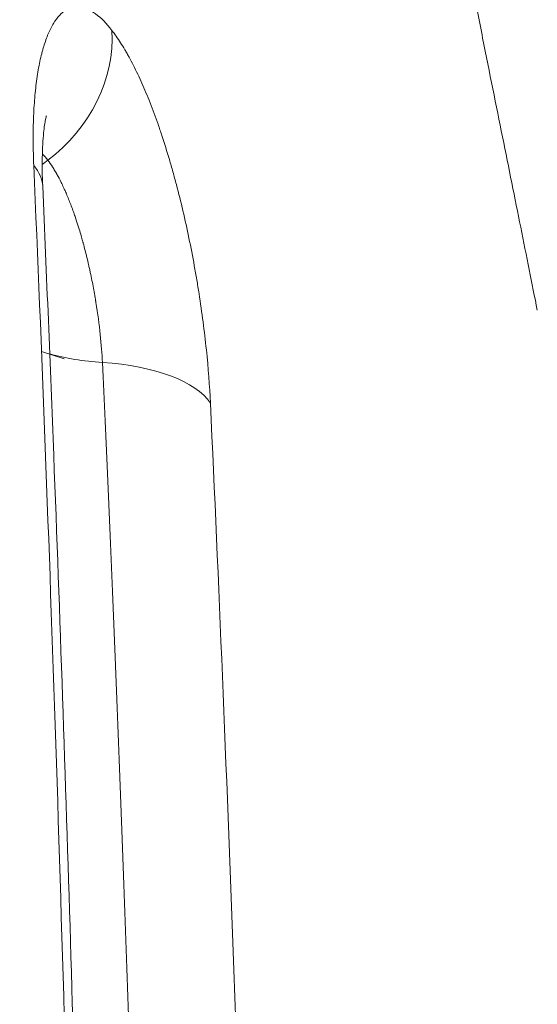
# Model space of a CAD drawing. Units: inches. Extents: x 47 to 10727, y 16 to 10237.
# Drawn here: x 9962 to 9979, y 5602 to 5635 of the extents above; entities that cross this region are included whole.
import ezdxf

# ---------------------------------------------------------------- set-up
doc = ezdxf.new("R2010")
doc.units = ezdxf.units.IN
doc.header["$MEASUREMENT"] = 0
doc.styles.get("Standard").update_dxf_attribs({"font": 'arial.ttf'})
doc.dimstyles.get("Standard").update_dxf_attribs({"dimtxt": 0.18, "dimasz": 0.18, "dimexe": 0.18, "dimexo": 0.0625, "dimgap": 0.09, "dimtad": 0, "dimtih": 1, "dimtoh": 1, "dimdec": 4, "dimzin": 0, "dimdsep": 46, "dimtxsty": 'Standard', "dimcen": 0.09, "dimadec": 0, "dimazin": 0, "dimtfac": 1, "dimtdec": 4, "dimtofl": 0, "dimtmove": 0, "dimatfit": 3, "dimfxl": 1, "dimtolj": 1, "dimtzin": 0, "dimarcsym": 0})

# ---------------------------------------------------------------- blocks, each defined once
blk = doc.blocks.new('*D8')
at = {"color": 0, "lineweight": -2, "transparency": 16777216}
for p, q in [((551.06, 9843.386), (551.06, 9933.566)), ((10727.481, 9843.386), (10727.481, 9933.566)), ((671.06, 9933.386), (10607.481, 9933.386))]:
    blk.add_line(p, q, dxfattribs=at)
at = {"color": 0, "transparency": 16777216}
for points in [[(671.06, 9953.386), (671.06, 9913.386), (551.06, 9933.386)], [(10607.481, 9953.386), (10607.481, 9913.386), (10727.481, 9933.386)]]:
    blk.add_solid(points, dxfattribs=at)
at = {"layer": 'Defpoints', "color": 0, "transparency": 16777216}
for p in [(10727.481, 9933.386), (551.06, 4963.526), (10727.481, 2758.112)]:
    blk.add_point(p, dxfattribs=at)
at = {"color": 0, "transparency": 16777216, "insert": (5639.27, 10105.5), "char_height": 200, "width": 559.71182, "attachment_point": 5}
blk.add_mtext('\\A1;1005', dxfattribs=at)

msp = doc.modelspace()

# ---------------------------------------------------------------- linework, layer by layer
at = {"color": 0, "linetype": 'Continuous', "lineweight": 0}
msp.add_line((9962.7434, 5623.58027), (9963.50741, 5623.33199), dxfattribs=at)
at = {"color": 0, "linetype": 'Continuous', "lineweight": 0, "extrusion": (0, 0, -1)}
for centre, major_axis, ratio, start_param, end_param in [((9960.35801, 5633.5114), (-3.94944, -3.06626), 0.87012281, -2.60554055, -1.55293721), ((9965.55214, 5626.52999), (3.94834, 3.06767), 0.87012125, -1.60065773, -1.55262647), ((9957.78738, 5628.93041), (4.99521, 0.21872), 0.43283243, -0.33025716, -0.00000001)]:
    msp.add_ellipse(centre, major_axis=major_axis, ratio=ratio, start_param=start_param, end_param=end_param, dxfattribs=at)
at = {"color": 0, "linetype": 'Continuous', "lineweight": 0}
for centre, major_axis, ratio, start_param, end_param in [((9965.96292, 5625.34313), (4.99475, 0.22906), 0.4292357, -2.22026767, -1.82655872), ((9963.62599, 5621.07887), (4.9945, 0.23436), 0.42900922, 0.25242376, 1.31457881)]:
    msp.add_ellipse(centre, major_axis=major_axis, ratio=ratio, start_param=start_param, end_param=end_param, dxfattribs=at)
for points, knots in [([(9979.45676, 5624.97656), (9979.27885, 5625.86331), (9979.09182, 5626.79431), (9978.70032, 5628.73812), (9978.49588, 5629.75056), (9978.06918, 5631.86359), (9977.84698, 5632.96352), (9977.49704, 5634.72195), (9977.37731, 5635.32784), (9977.24561, 5636.00185), (9977.23496, 5636.05643), (9977.22429, 5636.11113)], [0, 0, 0, 0, 0.004644908, 0.004644908, 0.009289816, 0.009289816, 0.013934724, 0.013934724, 0.0162571779, 0.0162571779, 0.0164613084, 0.0164613084, 0.0164613084, 0.0164613084]), ([(9962.48195, 5629.83844), (9962.46981, 5630.11667), (9962.46297, 5630.38747), (9962.46142, 5630.65064), (9962.46065, 5630.78222), (9962.4612, 5630.9119), (9962.46307, 5631.03964), (9962.46401, 5631.1035), (9962.46528, 5631.16689), (9962.46688, 5631.22978), (9962.46848, 5631.29268), (9962.47044, 5631.35605), (9962.47267, 5631.41699), (9962.48157, 5631.66078), (9962.49555, 5631.89529), (9962.5146, 5632.12029), (9962.52413, 5632.23278), (9962.53492, 5632.3429), (9962.54698, 5632.45059), (9962.55904, 5632.55829), (9962.5725, 5632.66447), (9962.58696, 5632.7664), (9962.61589, 5632.97026), (9962.64958, 5633.16291), (9962.68801, 5633.3441), (9962.70723, 5633.4347), (9962.72763, 5633.52242), (9962.74922, 5633.60725), (9962.76001, 5633.64966), (9962.7711, 5633.69135), (9962.78248, 5633.7323), (9962.79386, 5633.77326), (9962.80581, 5633.81436), (9962.81752, 5633.85297), (9962.86434, 5634.00739), (9962.91529, 5634.14928), (9962.97034, 5634.2784), (9962.99787, 5634.34297), (9963.02642, 5634.40434), (9963.056, 5634.46249), (9963.08557, 5634.52064), (9963.11647, 5634.57605), (9963.14778, 5634.62724), (9963.21042, 5634.72962), (9963.27646, 5634.81826), (9963.34587, 5634.89299), (9963.38058, 5634.93036), (9963.41613, 5634.96425), (9963.45253, 5634.99465), (9963.47073, 5635.00985), (9963.48913, 5635.02417), (9963.50775, 5635.03762), (9963.52637, 5635.05107), (9963.54552, 5635.06384), (9963.56423, 5635.07533), (9963.71391, 5635.16727), (9963.87349, 5635.20288), (9964.04255, 5635.18178), (9964.21162, 5635.16067), (9964.38659, 5635.08332), (9964.56748, 5634.95009), (9964.74837, 5634.81687), (9964.93128, 5634.63052), (9965.11614, 5634.39238)], [0, 0, 0, 0, 0.0625, 0.0625, 0.0625, 0.09375, 0.09375, 0.09375, 0.109375, 0.109375, 0.109375, 0.125, 0.125, 0.125, 0.1875, 0.1875, 0.1875, 0.21875, 0.21875, 0.21875, 0.25, 0.25, 0.25, 0.3125, 0.3125, 0.3125, 0.34375, 0.34375, 0.34375, 0.359375, 0.359375, 0.359375, 0.375, 0.375, 0.375, 0.4375, 0.4375, 0.4375, 0.46875, 0.46875, 0.46875, 0.5, 0.5, 0.5, 0.5625, 0.5625, 0.5625, 0.59375, 0.59375, 0.59375, 0.609375, 0.609375, 0.609375, 0.625, 0.625, 0.625, 0.75, 0.75, 0.75, 0.875, 0.875, 0.875, 1, 1, 1, 1]), ([(9965.11614, 5634.39238), (9965.21391, 5634.26643), (9965.31118, 5634.12795), (9965.40797, 5633.97723), (9965.45636, 5633.90186), (9965.50463, 5633.82344), (9965.55278, 5633.74198), (9965.57686, 5633.70125), (9965.6009, 5633.65976), (9965.62492, 5633.61752), (9965.64893, 5633.57528), (9965.67253, 5633.533), (9965.69687, 5633.48855), (9965.79424, 5633.31073), (9965.89027, 5633.12204), (9965.98499, 5632.92281), (9966.03234, 5632.82319), (9966.07937, 5632.72093), (9966.12606, 5632.61607), (9966.17276, 5632.51121), (9966.21854, 5632.40516), (9966.26516, 5632.29373), (9966.35841, 5632.07089), (9966.4496, 5631.8392), (9966.53877, 5631.59901), (9966.58335, 5631.47891), (9966.62742, 5631.35668), (9966.67099, 5631.23236), (9966.69277, 5631.1702), (9966.71443, 5631.10751), (9966.73596, 5631.04431), (9966.75749, 5630.9811), (9966.77846, 5630.91869), (9966.80018, 5630.85314), (9966.88702, 5630.59097), (9966.97115, 5630.32212), (9967.05258, 5630.04686), (9967.0933, 5629.90923), (9967.13334, 5629.77), (9967.17272, 5629.62919), (9967.1924, 5629.55879), (9967.21192, 5629.488), (9967.23128, 5629.41681), (9967.25063, 5629.34563), (9967.26953, 5629.27515), (9967.28884, 5629.20209), (9967.36608, 5628.90986), (9967.43999, 5628.61348), (9967.5106, 5628.31314), (9967.58121, 5628.0128), (9967.6481, 5627.71056), (9967.71258, 5627.40039), (9967.77706, 5627.09023), (9967.83768, 5626.77885), (9967.89448, 5626.46634), (9967.92288, 5626.31008), (9967.95032, 5626.15354), (9967.97681, 5625.99671), (9968.0033, 5625.83989), (9968.02855, 5625.68463), (9968.05343, 5625.52539), (9968.15295, 5624.88843), (9968.23491, 5624.26001), (9968.29957, 5623.63903), (9968.36424, 5623.01806), (9968.41003, 5622.41926), (9968.43711, 5621.84094)], [0, 0, 0, 0, 0.0625, 0.0625, 0.0625, 0.09375, 0.09375, 0.09375, 0.109375, 0.109375, 0.109375, 0.125, 0.125, 0.125, 0.1875, 0.1875, 0.1875, 0.21875, 0.21875, 0.21875, 0.25, 0.25, 0.25, 0.3125, 0.3125, 0.3125, 0.34375, 0.34375, 0.34375, 0.359375, 0.359375, 0.359375, 0.375, 0.375, 0.375, 0.4375, 0.4375, 0.4375, 0.46875, 0.46875, 0.46875, 0.484375, 0.484375, 0.484375, 0.5, 0.5, 0.5, 0.5625, 0.5625, 0.5625, 0.625, 0.625, 0.625, 0.6875, 0.6875, 0.6875, 0.71875, 0.71875, 0.71875, 0.75, 0.75, 0.75, 0.875, 0.875, 0.875, 1, 1, 1, 1]), ([(9962.90748, 5631.51746), (9962.90748, 5631.51746), (9962.89399, 5631.47183), (9962.85778, 5631.28779), (9962.83385, 5631.13468), (9962.79108, 5630.71609), (9962.77367, 5630.42844), (9962.7632, 5629.81496), (9962.76762, 5629.49109), (9962.78259, 5629.14913)], [3.19588973, 3.19588973, 3.19588973, 3.19588973, 4.14130251, 4.14130251, 5.24295247, 5.24295247, 6.57327668, 6.57327668, 7.77657043, 7.77657043, 7.77657043, 7.77657043]), ([(9962.95507, 5630.02069), (9963.0091, 5629.95111), (9963.06256, 5629.87518), (9963.11543, 5629.79338), (9963.14186, 5629.75248), (9963.16815, 5629.71012), (9963.19428, 5629.66635), (9963.20734, 5629.64446), (9963.22037, 5629.62222), (9963.23336, 5629.59964), (9963.23985, 5629.58835), (9963.24633, 5629.57697), (9963.25281, 5629.56551), (9963.25605, 5629.55978), (9963.25928, 5629.55402), (9963.26251, 5629.54825), (9963.26413, 5629.54536), (9963.26575, 5629.54247), (9963.26736, 5629.53957), (9963.26898, 5629.53668), (9963.27106, 5629.53292), (9963.2722, 5629.53086), (9963.30875, 5629.465), (9963.35323, 5629.3814), (9963.40545, 5629.27573), (9963.43156, 5629.2229), (9963.4596, 5629.16451), (9963.48924, 5629.10026), (9963.50406, 5629.06813), (9963.51929, 5629.03453), (9963.53491, 5628.99939), (9963.54272, 5628.98181), (9963.55063, 5628.96385), (9963.55863, 5628.9455), (9963.56264, 5628.93632), (9963.56666, 5628.92704), (9963.57071, 5628.91766), (9963.57274, 5628.91297), (9963.57477, 5628.90826), (9963.57681, 5628.90352), (9963.57884, 5628.89878), (9963.58144, 5628.89273), (9963.58294, 5628.88922), (9963.63098, 5628.77692), (9963.67947, 5628.65723), (9963.72826, 5628.52955), (9963.75266, 5628.46572), (9963.77714, 5628.39988), (9963.80167, 5628.33196), (9963.81394, 5628.298), (9963.82622, 5628.26351), (9963.83851, 5628.2285), (9963.84466, 5628.21099), (9963.8508, 5628.19335), (9963.85696, 5628.17558), (9963.86003, 5628.16669), (9963.86311, 5628.15777), (9963.86619, 5628.14882), (9963.86773, 5628.14434), (9963.86926, 5628.13985), (9963.8708, 5628.13536), (9963.87157, 5628.13311), (9963.87234, 5628.13086), (9963.87311, 5628.12861), (9963.87388, 5628.12636), (9963.87433, 5628.12505), (9963.87542, 5628.12185), (9963.94513, 5627.91756), (9964.00224, 5627.73508), (9964.04685, 5627.58498), (9964.06915, 5627.50993), (9964.08844, 5627.44274), (9964.1051, 5627.38369), (9964.11343, 5627.35417), (9964.1211, 5627.32669), (9964.12813, 5627.30129), (9964.13164, 5627.28859), (9964.135, 5627.27642), (9964.1382, 5627.26477), (9964.1398, 5627.25894), (9964.14136, 5627.25325), (9964.14289, 5627.24768), (9964.14365, 5627.2449), (9964.1444, 5627.24215), (9964.14514, 5627.23944), (9964.14551, 5627.23808), (9964.14588, 5627.23673), (9964.14625, 5627.23539), (9964.14662, 5627.23405), (9964.14663, 5627.234), (9964.14734, 5627.23139), (9964.19287, 5627.06473), (9964.23488, 5626.90091), (9964.27379, 5626.74056), (9964.29325, 5626.66038), (9964.31192, 5626.58108), (9964.3299, 5626.50261), (9964.3344, 5626.483), (9964.33854, 5626.46479), (9964.3437, 5626.44193), (9964.34887, 5626.41907), (9964.35398, 5626.39626), (9964.35903, 5626.37352), (9964.36914, 5626.32803), (9964.37904, 5626.28279), (9964.3887, 5626.23789), (9964.42732, 5626.05828), (9964.46191, 5625.88459), (9964.49316, 5625.71697), (9964.50878, 5625.63316), (9964.52357, 5625.55085), (9964.5376, 5625.47003), (9964.54462, 5625.42962), (9964.55145, 5625.38959), (9964.5581, 5625.34992), (9964.56142, 5625.33009), (9964.5647, 5625.31035), (9964.56794, 5625.2907), (9964.56955, 5625.28088), (9964.57116, 5625.27108), (9964.57276, 5625.2613), (9964.57435, 5625.25152), (9964.5756, 5625.2439), (9964.57752, 5625.23204), (9964.63895, 5624.85248), (9964.68795, 5624.48557), (9964.72304, 5624.14876), (9964.75813, 5623.81194), (9964.78087, 5623.50064), (9964.79445, 5623.211)], [0, 0, 0, 0, 0.0625, 0.0625, 0.0625, 0.09375, 0.09375, 0.09375, 0.109375, 0.109375, 0.109375, 0.1171875, 0.1171875, 0.1171875, 0.12109375, 0.12109375, 0.12109375, 0.12304688, 0.12304688, 0.12304688, 0.125, 0.125, 0.125, 0.1875, 0.1875, 0.1875, 0.21875, 0.21875, 0.21875, 0.234375, 0.234375, 0.234375, 0.2421875, 0.2421875, 0.2421875, 0.24609375, 0.24609375, 0.24609375, 0.24804688, 0.24804688, 0.24804688, 0.25, 0.25, 0.25, 0.3125, 0.3125, 0.3125, 0.34375, 0.34375, 0.34375, 0.359375, 0.359375, 0.359375, 0.3671875, 0.3671875, 0.3671875, 0.37109375, 0.37109375, 0.37109375, 0.37304688, 0.37304688, 0.37304688, 0.37402344, 0.37402344, 0.37402344, 0.375, 0.375, 0.375, 0.4375, 0.4375, 0.4375, 0.46875, 0.46875, 0.46875, 0.484375, 0.484375, 0.484375, 0.4921875, 0.4921875, 0.4921875, 0.49609375, 0.49609375, 0.49609375, 0.49804688, 0.49804688, 0.49804688, 0.49902344, 0.49902344, 0.49902344, 0.5, 0.5, 0.5, 0.5625, 0.5625, 0.5625, 0.59375, 0.59375, 0.59375, 0.6015625, 0.6015625, 0.6015625, 0.609375, 0.609375, 0.609375, 0.625, 0.625, 0.625, 0.6875, 0.6875, 0.6875, 0.71875, 0.71875, 0.71875, 0.734375, 0.734375, 0.734375, 0.7421875, 0.7421875, 0.7421875, 0.74609375, 0.74609375, 0.74609375, 0.75, 0.75, 0.75, 0.875, 0.875, 0.875, 1, 1, 1, 1]), ([(9965.22791, 5457.90795), (9965.21378, 5465.49649), (9965.19149, 5473.01815), (9965.16099, 5480.43674), (9965.14574, 5484.14603), (9965.12844, 5487.82966), (9965.10908, 5491.48361), (9965.0994, 5493.31059), (9965.0892, 5495.13015), (9965.07849, 5496.94183), (9965.07313, 5497.84767), (9965.06764, 5498.75155), (9965.06203, 5499.6534), (9965.05922, 5500.10433), (9965.05638, 5500.55475), (9965.05351, 5501.00466), (9965.05207, 5501.22961), (9965.05063, 5501.45444), (9965.04917, 5501.67914), (9965.04845, 5501.79148), (9965.04772, 5501.9038), (9965.04699, 5502.01609), (9965.04662, 5502.07223), (9965.04626, 5502.12836), (9965.04589, 5502.18449), (9965.04571, 5502.21255), (9965.04553, 5502.24061), (9965.04534, 5502.26867), (9965.04525, 5502.2827), (9965.04516, 5502.29673), (9965.04507, 5502.31076), (9965.04498, 5502.32479), (9965.04489, 5502.33753), (9965.04479, 5502.35284), (9964.99351, 5510.19044), (9964.93274, 5517.78082), (9964.86232, 5525.10183), (9964.82711, 5528.76233), (9964.78949, 5532.35561), (9964.74944, 5535.88036), (9964.72941, 5537.64274), (9964.70878, 5539.38799), (9964.68754, 5541.11602), (9964.67691, 5541.98003), (9964.66614, 5542.83974), (9964.65521, 5543.69513), (9964.64974, 5544.12282), (9964.64424, 5544.54943), (9964.6387, 5544.97497), (9964.63593, 5545.18773), (9964.63315, 5545.40023), (9964.63036, 5545.61245), (9964.62897, 5545.71857), (9964.62757, 5545.82461), (9964.62617, 5545.93059), (9964.62547, 5545.98358), (9964.62477, 5546.03655), (9964.62407, 5546.08951), (9964.62372, 5546.11598), (9964.62337, 5546.14246), (9964.62302, 5546.16893), (9964.62284, 5546.18216), (9964.62267, 5546.19539), (9964.62249, 5546.20863), (9964.62231, 5546.22186), (9964.62216, 5546.2332), (9964.62196, 5546.24832), (9964.51925, 5553.98938), (9964.4029, 5561.41235), (9964.27262, 5568.51527), (9964.20748, 5572.06673), (9964.13886, 5575.53817), (9964.06672, 5578.93063), (9964.03065, 5580.62686), (9963.9937, 5582.30336), (9963.95587, 5583.96031), (9963.93695, 5584.78878), (9963.91781, 5585.61237), (9963.89845, 5586.43109), (9963.88877, 5586.84045), (9963.87904, 5587.24859), (9963.86924, 5587.65552), (9963.86435, 5587.85899), (9963.85944, 5588.06215), (9963.85452, 5588.265), (9963.85205, 5588.36643), (9963.84959, 5588.46779), (9963.84712, 5588.56906), (9963.84589, 5588.6197), (9963.84465, 5588.67032), (9963.84341, 5588.72092), (9963.8428, 5588.74622), (9963.84218, 5588.77152), (9963.84156, 5588.79681), (9963.84125, 5588.80946), (9963.84094, 5588.8221), (9963.84063, 5588.83474), (9963.84032, 5588.84739), (9963.84006, 5588.85801), (9963.8397, 5588.87267), (9963.65595, 5596.37867), (9963.45131, 5603.53521), (9963.22521, 5610.35664), (9962.99911, 5617.17808), (9962.75156, 5623.66456), (9962.48195, 5629.83844)], [0, 0, 0, 0, 0.125, 0.125, 0.125, 0.1875, 0.1875, 0.1875, 0.21875, 0.21875, 0.21875, 0.234375, 0.234375, 0.234375, 0.2421875, 0.2421875, 0.2421875, 0.24609375, 0.24609375, 0.24609375, 0.24804688, 0.24804688, 0.24804688, 0.24902344, 0.24902344, 0.24902344, 0.24951172, 0.24951172, 0.24951172, 0.24975586, 0.24975586, 0.24975586, 0.25, 0.25, 0.25, 0.375, 0.375, 0.375, 0.4375, 0.4375, 0.4375, 0.46875, 0.46875, 0.46875, 0.484375, 0.484375, 0.484375, 0.4921875, 0.4921875, 0.4921875, 0.49609375, 0.49609375, 0.49609375, 0.49804688, 0.49804688, 0.49804688, 0.49902344, 0.49902344, 0.49902344, 0.49951172, 0.49951172, 0.49951172, 0.49975586, 0.49975586, 0.49975586, 0.5, 0.5, 0.5, 0.625, 0.625, 0.625, 0.6875, 0.6875, 0.6875, 0.71875, 0.71875, 0.71875, 0.734375, 0.734375, 0.734375, 0.7421875, 0.7421875, 0.7421875, 0.74609375, 0.74609375, 0.74609375, 0.74804688, 0.74804688, 0.74804688, 0.74902344, 0.74902344, 0.74902344, 0.74951172, 0.74951172, 0.74951172, 0.74975586, 0.74975586, 0.74975586, 0.75, 0.75, 0.75, 0.875, 0.875, 0.875, 1, 1, 1, 1]), ([(9962.78259, 5629.14913), (9962.91413, 5626.14514), (9963.03824, 5623.12232), (9963.36395, 5614.6771), (9963.55081, 5609.21491), (9963.88807, 5598.19307), (9964.03859, 5592.63054), (9964.31072, 5581.40526), (9964.43218, 5575.73926), (9964.64984, 5564.33105), (9964.7461, 5558.58583), (9964.91789, 5547.03217), (9964.9936, 5541.22073), (9965.12791, 5529.53955), (9965.18646, 5523.6667), (9965.28903, 5511.8835), (9965.33302, 5505.97008), (9965.40852, 5494.11756), (9965.43998, 5488.17538), (9965.49162, 5476.27678), (9965.51178, 5470.31727), (9965.53192, 5462.20885), (9965.53608, 5460.05969), (9965.54043, 5457.9107)], [0, 0, 0, 0, 10.00080083, 10.00080083, 27.78090289, 27.78090289, 45.56268894, 45.56268894, 63.39362469, 63.39362469, 81.23230536, 81.23230536, 99.07639068, 99.07639068, 116.94773571, 116.94773571, 134.81988202, 134.81988202, 152.6944788, 152.6944788, 170.57433359, 170.57433359, 177.02142023, 177.02142023, 177.02142023, 177.02142023]), ([(9964.79445, 5623.211), (9965.03393, 5618.04823), (9965.28055, 5612.19541), (9965.52128, 5605.62305), (9965.64164, 5602.33687), (9965.76056, 5598.87072), (9965.87673, 5595.22035), (9965.93482, 5593.39517), (9965.99223, 5591.52393), (9966.04883, 5589.60607), (9966.07713, 5588.64715), (9966.10523, 5587.67656), (9966.13312, 5586.69425), (9966.14706, 5586.20309), (9966.16095, 5585.709), (9966.17478, 5585.21197), (9966.1817, 5584.96346), (9966.1886, 5584.71421), (9966.19549, 5584.46422), (9966.19893, 5584.33923), (9966.20237, 5584.21405), (9966.20581, 5584.08869), (9966.20753, 5584.02601), (9966.20925, 5583.96328), (9966.21097, 5583.90051), (9966.21182, 5583.86912), (9966.21268, 5583.83773), (9966.21354, 5583.80632), (9966.21397, 5583.79061), (9966.2144, 5583.7749), (9966.21483, 5583.75919), (9966.21504, 5583.75134), (9966.21526, 5583.74348), (9966.21547, 5583.73562), (9966.21569, 5583.72777), (9966.21593, 5583.71864), (9966.21611, 5583.71205), (9966.40022, 5576.96439), (9966.56115, 5570.16236), (9966.70275, 5563.30607), (9966.77355, 5559.87792), (9966.83951, 5556.43621), (9966.90113, 5552.98092), (9966.93194, 5551.25328), (9966.96166, 5549.52224), (9966.99035, 5547.78781), (9967.0047, 5546.92059), (9967.01879, 5546.05253), (9967.03263, 5545.18361), (9967.03955, 5544.74916), (9967.04641, 5544.31449), (9967.05321, 5543.8796), (9967.05661, 5543.66216), (9967.05999, 5543.44467), (9967.06336, 5543.22712), (9967.06504, 5543.11835), (9967.06672, 5543.00956), (9967.0684, 5542.90076), (9967.06923, 5542.84636), (9967.07007, 5542.79196), (9967.07091, 5542.73755), (9967.07174, 5542.68315), (9967.07255, 5542.63088), (9967.07341, 5542.57432), (9967.18442, 5535.33479), (9967.27766, 5528.12522), (9967.35643, 5520.94961), (9967.39581, 5517.3618), (9967.43157, 5513.78249), (9967.46408, 5510.21214), (9967.49659, 5506.64179), (9967.52587, 5503.07824), (9967.55223, 5499.52893), (9967.65765, 5485.3317), (9967.71546, 5471.46385), (9967.73736, 5457.93178)], [0, 0, 0, 0, 0.125, 0.125, 0.125, 0.1875, 0.1875, 0.1875, 0.21875, 0.21875, 0.21875, 0.234375, 0.234375, 0.234375, 0.2421875, 0.2421875, 0.2421875, 0.24609375, 0.24609375, 0.24609375, 0.24804687, 0.24804687, 0.24804687, 0.24902344, 0.24902344, 0.24902344, 0.24951172, 0.24951172, 0.24951172, 0.24975586, 0.24975586, 0.24975586, 0.24987793, 0.24987793, 0.24987793, 0.25, 0.25, 0.25, 0.375, 0.375, 0.375, 0.4375, 0.4375, 0.4375, 0.46875, 0.46875, 0.46875, 0.484375, 0.484375, 0.484375, 0.4921875, 0.4921875, 0.4921875, 0.49609375, 0.49609375, 0.49609375, 0.49804687, 0.49804687, 0.49804687, 0.49902344, 0.49902344, 0.49902344, 0.5, 0.5, 0.5, 0.625, 0.625, 0.625, 0.6875, 0.6875, 0.6875, 0.75, 0.75, 0.75, 1, 1, 1, 1]), ([(9968.43711, 5621.84094), (9968.71786, 5615.83829), (9968.97658, 5609.58183), (9969.21414, 5603.05858), (9969.33291, 5599.79695), (9969.4464, 5596.46874), (9969.55469, 5593.07289), (9969.60884, 5591.37497), (9969.66168, 5589.66016), (9969.71325, 5587.92837), (9969.73903, 5587.06247), (9969.76448, 5586.19234), (9969.78962, 5585.31795), (9969.80219, 5584.88076), (9969.81468, 5584.44251), (9969.82709, 5584.00319), (9969.8333, 5583.78353), (9969.83948, 5583.56361), (9969.84565, 5583.34342), (9969.84873, 5583.23333), (9969.85181, 5583.12317), (9969.85488, 5583.01294), (9969.85641, 5582.95782), (9969.85795, 5582.90269), (9969.85948, 5582.84755), (9969.86025, 5582.81997), (9969.86102, 5582.7924), (9969.86178, 5582.76481), (9969.86217, 5582.75102), (9969.86255, 5582.73723), (9969.86293, 5582.72344), (9969.86331, 5582.70964), (9969.86374, 5582.6943), (9969.86408, 5582.68206), (9970.03805, 5576.4128), (9970.19658, 5569.90616), (9970.34012, 5563.16167), (9970.41189, 5559.78942), (9970.47992, 5556.35763), (9970.54425, 5552.86724), (9970.57641, 5551.12204), (9970.60765, 5549.36221), (9970.63798, 5547.5879), (9970.65314, 5546.70075), (9970.66807, 5545.80998), (9970.68277, 5544.9156), (9970.69013, 5544.46842), (9970.69742, 5544.02033), (9970.70466, 5543.57135), (9970.70828, 5543.34685), (9970.71188, 5543.12214), (9970.71547, 5542.8972), (9970.71727, 5542.78473), (9970.71906, 5542.6722), (9970.72085, 5542.55962), (9970.72174, 5542.50333), (9970.72264, 5542.44702), (9970.72353, 5542.3907), (9970.72397, 5542.36254), (9970.72442, 5542.33438), (9970.72487, 5542.30621), (9970.72509, 5542.29213), (9970.72531, 5542.27804), (9970.72553, 5542.26396), (9970.72576, 5542.24987), (9970.726, 5542.23457), (9970.7262, 5542.2217), (9970.83036, 5535.63097), (9970.92244, 5528.84445), (9971.00271, 5521.87744), (9971.04284, 5518.39393), (9971.08002, 5514.86527), (9971.11427, 5511.29432), (9971.1314, 5509.50885), (9971.14779, 5507.7128), (9971.16346, 5505.90658), (9971.17129, 5505.00346), (9971.17894, 5504.0978), (9971.18641, 5503.18965), (9971.19014, 5502.73557), (9971.19383, 5502.28087), (9971.19747, 5501.82556), (9971.1993, 5501.5979), (9971.20111, 5501.37009), (9971.20291, 5501.14212), (9971.20381, 5501.02814), (9971.2047, 5500.91412), (9971.2056, 5500.80006), (9971.20604, 5500.74303), (9971.20649, 5500.68599), (9971.20693, 5500.62895), (9971.20716, 5500.60042), (9971.20738, 5500.5719), (9971.2076, 5500.54337), (9971.20782, 5500.51484), (9971.20806, 5500.48492), (9971.20827, 5500.45777), (9971.26234, 5493.50793), (9971.3056, 5486.46676), (9971.33816, 5479.3644), (9971.37071, 5472.26204), (9971.39257, 5465.09862), (9971.40377, 5457.90795)], [0, 0, 0, 0, 0.125, 0.125, 0.125, 0.1875, 0.1875, 0.1875, 0.21875, 0.21875, 0.21875, 0.234375, 0.234375, 0.234375, 0.2421875, 0.2421875, 0.2421875, 0.24609375, 0.24609375, 0.24609375, 0.24804688, 0.24804688, 0.24804688, 0.24902344, 0.24902344, 0.24902344, 0.24951172, 0.24951172, 0.24951172, 0.24975586, 0.24975586, 0.24975586, 0.25, 0.25, 0.25, 0.375, 0.375, 0.375, 0.4375, 0.4375, 0.4375, 0.46875, 0.46875, 0.46875, 0.484375, 0.484375, 0.484375, 0.4921875, 0.4921875, 0.4921875, 0.49609375, 0.49609375, 0.49609375, 0.49804687, 0.49804687, 0.49804687, 0.49902344, 0.49902344, 0.49902344, 0.49951172, 0.49951172, 0.49951172, 0.49975586, 0.49975586, 0.49975586, 0.5, 0.5, 0.5, 0.625, 0.625, 0.625, 0.6875, 0.6875, 0.6875, 0.71875, 0.71875, 0.71875, 0.734375, 0.734375, 0.734375, 0.7421875, 0.7421875, 0.7421875, 0.74609375, 0.74609375, 0.74609375, 0.74804687, 0.74804687, 0.74804687, 0.74902344, 0.74902344, 0.74902344, 0.74951172, 0.74951172, 0.74951172, 0.75, 0.75, 0.75, 0.875, 0.875, 0.875, 1, 1, 1, 1])]:
    msp.add_open_spline(points, degree=3, knots=knots, dxfattribs=at)
msp.add_open_spline([(9962.77079, 5630.22773), (9962.8327, 5630.16866), (9962.89442, 5630.0988), (9962.95507, 5630.02069)], degree=3, dxfattribs=at)

# ---------------------------------------------------------------- dimensions: what is measured, and where the dimension line sits
dim = msp.add_linear_dim(base=(10727.48057, 9933.38568), p1=(551.0599, 4963.52621), p2=(10727.48057, 2758.11181), text='1005', dimstyle='Standard', override={"dimtxt": 200, "dimasz": 120, "dimgap": 70, "dimtad": 2, "dimtih": 0, "dimtoh": 0, "dimfxl": 90, "dimfxlon": 1})
dim.commit()
dim.dimension.update_dxf_attribs({"geometry": '*D8', "text_midpoint": (5639.27024, 10105.50028)})

doc.saveas('drawing.dxf')
